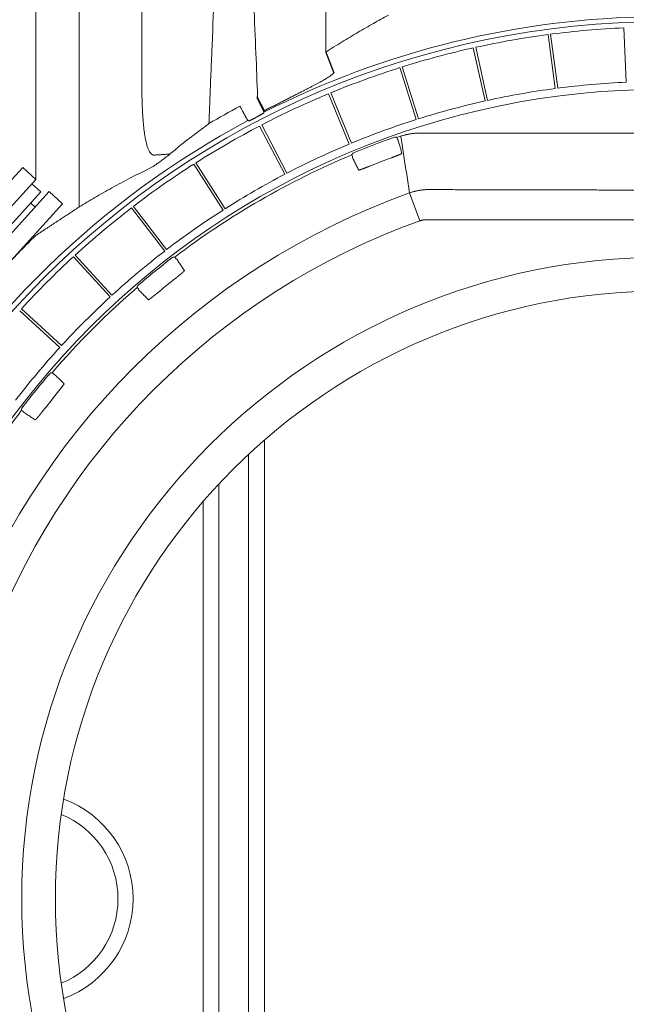
# Model space of a CAD drawing. Units: inches. Extents: x -597 to 378, y 3 to 372.
# Drawn here: x -528 to -515, y 89 to 110 of the extents above; entities that cross this region are included whole.
import ezdxf

# ---------------------------------------------------------------- set-up
doc = ezdxf.new("R2010")
doc.units = ezdxf.units.IN
doc.header["$LTSCALE"] = 14
doc.header["$MEASUREMENT"] = 0
doc.layers.get('0').update_dxf_attribs({"linetype": 'CONTINUOUS'})
doc.layers.add('Misc Fittings', color=5, linetype='CONTINUOUS', lineweight=30)
doc.layers.add('Pipe and Fittings', color=5, linetype='CONTINUOUS', lineweight=30)

# ---------------------------------------------------------------- blocks, each defined once
blk = doc.blocks.new('BulkHeadFitting_2in')
at = {"layer": 'Pipe and Fittings'}
for p, q in [((0, 1.885), (0, -1.865)), ((0.375, 1.885), (0, 1.885)), ((0.375, -1.865), (0.375, 1.885)), ((1.125, 1.885), (0.75, 1.885)), ((0.75, 1.885), (0.75, -1.865)), ((1.125, -1.865), (1.125, 1.885)), ((0.5, 1.76), (0.75, 1.76)), ((0.5, 1.76), (0.5, -1.74)), ((0.5, 1.448), (0.375, 1.448)), ((1.182, 1.448), (1.125, -0.658)), ((1.125, 1.442), (1.18, 1.385)), ((1.244, 1.448), (1.182, -1.427)), ((1.182, 1.448), (1.242, 1.385)), ((1.244, 1.448), (1.305, 1.385)), ((1.307, 1.448), (1.245, -1.427)), ((1.37, 1.448), (1.307, -1.427)), ((1.307, 1.448), (1.367, 1.385)), ((1.432, 1.448), (1.37, -1.427)), ((1.37, 1.448), (1.43, 1.385)), ((1.495, 1.448), (1.432, -1.427)), ((1.432, 1.448), (1.492, 1.385)), ((1.495, 1.448), (1.555, 1.385)), ((1.56, 1.448), (1.497, -1.427)), ((1.56, 1.448), (1.62, 1.385)), ((1.622, 1.448), (1.56, -1.427)), ((1.685, 1.448), (1.622, -1.427)), ((1.622, 1.448), (1.682, 1.385)), ((1.685, 1.448), (1.745, 1.385)), ((1.747, 1.448), (1.685, -1.427)), ((1.747, 1.448), (1.807, 1.385)), ((1.81, 1.448), (1.747, -1.427)), ((1.81, 1.448), (1.87, 1.385)), ((1.872, 1.448), (1.81, -1.427)), ((1.872, 1.448), (1.933, 1.385)), ((1.937, 1.448), (1.875, -1.427)), ((2, 1.448), (1.937, -1.427)), ((1.937, 1.448), (1.997, 1.385)), ((2.062, 1.448), (2, -1.427)), ((2, 1.448), (2.06, 1.385)), ((2.125, 1.448), (2.062, -1.427)), ((2.062, 1.448), (2.123, 1.385)), ((2.125, 1.448), (2.185, 1.385)), ((2.185, 1.385), (2.125, -1.427)), ((2.188, 1.323), (2.188, -1.302)), ((2.375, 1.323), (2.188, 1.323)), ((2.375, 1.323), (2.375, -1.302)), ((0.75, -1.115), (0.75, 1.135)), ((0.375, 0), (0, 0)), ((1.125, 0.01), (0.75, 0.01)), ((2.188, 0.007), (2.375, 0.007)), ((0.5, -1.427), (0.375, -1.427)), ((1.125, -1.422), (1.184, -1.365)), ((1.182, -1.427), (1.247, -1.365)), ((1.245, -1.427), (1.309, -1.365)), ((1.307, -1.427), (1.372, -1.365)), ((1.37, -1.427), (1.435, -1.365)), ((1.432, -1.427), (1.497, -1.365)), ((1.497, -1.427), (1.562, -1.365)), ((1.56, -1.427), (1.625, -1.365)), ((1.622, -1.427), (1.687, -1.365)), ((1.685, -1.427), (1.75, -1.365)), ((1.747, -1.427), (1.812, -1.365)), ((1.81, -1.427), (1.875, -1.365)), ((1.875, -1.427), (1.94, -1.365)), ((1.937, -1.427), (2.002, -1.365)), ((2, -1.427), (2.065, -1.365)), ((2.062, -1.427), (2.127, -1.365)), ((2.125, -1.427), (2.188, -1.365)), ((2.188, -1.365), (2.188, -1.302)), ((2.188, -1.302), (2.375, -1.302)), ((0.5, -1.74), (0.75, -1.74)), ((0, -1.865), (0.375, -1.865)), ((0.75, -1.865), (1.125, -1.865))]:
    blk.add_line(p, q, dxfattribs=at)

msp = doc.modelspace()

# ---------------------------------------------------------------- linework, layer by layer
at = {"color": 7, "linetype": 'Continuous', "lineweight": 5}
for p, q in [((-526.303524, 105.641416), (-526.303525, 129.187587)), ((-527.206053, 106.212337), (-527.206053, 128.606568)), ((-514.953623, 109.371364), (-514.904165, 108.238586)), ((-516.531982, 109.231011), (-516.383984, 108.106855)), ((-516.332708, 108.113605), (-516.480706, 109.237761)), ((-518.092102, 108.953629), (-517.846691, 107.846649)), ((-517.796199, 107.857843), (-518.04161, 108.964822)), ((-519.62211, 108.541329), (-519.281153, 107.459951)), ((-519.231829, 107.475502), (-519.572786, 108.556881)), ((-522.58603, 107.929437), (-522.443604, 107.647915)), ((-521.110362, 107.997249), (-520.676454, 106.949702)), ((-520.628673, 106.969494), (-521.062581, 108.01704)), ((-522.545531, 107.325529), (-522.021974, 106.319786)), ((-521.9761, 106.343667), (-522.499656, 107.34941)), ((-519.684267, 107.085474), (-519.671211, 107.048159)), ((-519.610601, 107.111056), (-519.597719, 107.07368)), ((-519.211248, 107.177948), (-514.135496, 107.177948)), ((-520.624012, 106.72474), (-520.608745, 106.688273)), ((-523.916694, 106.531283), (-523.307474, 105.574998)), ((-523.263855, 105.602786), (-523.873076, 106.559071)), ((-519.208628, 105.348802), (-519.418097, 105.931932)), ((-524.482138, 104.752489), (-525.172386, 105.652038)), ((-525.213417, 105.620554), (-524.523169, 104.721005)), ((-525.621677, 103.799248), (-526.387699, 104.635214)), ((-526.425829, 104.600274), (-525.659807, 103.764307)), ((-524.313537, 104.594592), (-524.289589, 104.563137)), ((-525.095814, 103.961116), (-525.070025, 103.931152)), ((-527.544705, 103.478208), (-526.708739, 102.712186)), ((-526.673799, 102.750316), (-527.509765, 103.516338)), ((-526.870608, 102.186323), (-526.840643, 102.160534)), ((-527.504083, 101.404045), (-527.472628, 101.380097)), ((-522.441374, 100.786219), (-522.441374, 91.226004)), ((-522.773282, 91.226004), (-522.773282, 100.487428)), ((-523.391486, 99.869613), (-523.391486, 91.226004)), ((-523.723394, 91.226004), (-523.723394, 99.499911)), ((-523.723394, 91.226004), (-523.723394, 82.952098)), ((-523.391486, 82.582396), (-523.391486, 91.226004)), ((-522.773282, 91.226004), (-522.773282, 81.96458)), ((-522.441374, 81.665789), (-522.441374, 91.226004))]:
    msp.add_line(p, q, dxfattribs=at)
for p, q in [((-521.166293, 108.866179), (-520.99804, 108.435222)), ((-522.764438, 107.432892), (-522.621757, 107.503876)), ((-522.602028, 107.514146), (-522.462043, 107.590308))]:
    msp.add_line(p, q)
for points in [[(-522.455496, 107.613352), (-522.455289, 107.612676), (-522.455182, 107.61219), (-522.455173, 107.611894)], [(-522.78606, 107.439645), (-522.786297, 107.439822), (-522.786633, 107.440189), (-522.787069, 107.440746)], [(-522.391668, 107.271285), (-522.39206, 107.271684), (-522.39287, 107.272858)], [(-523.958319, 106.41195), (-523.957964, 106.411057), (-523.957911, 106.410667)], [(-522.146146, 106.343903), (-522.145838, 106.343663), (-522.145251, 106.342908)]]:
    msp.add_lwpolyline(points, dxfattribs=at)
for centre, radius, start, end in [((-514.135496, 91.226004), 18.377007, 90.5815353, 116.9184647), ((-514.135496, 91.226004), 18.271802, 90, 180), ((-514.135496, 91.226004), 18.163794, 92.5815693, 97.4184307), ((-514.135496, 91.226004), 18.163794, 97.5815693, 102.4184307), ((-514.135496, 91.226004), 18.163794, 102.5815693, 107.4184307), ((-514.135496, 91.226004), 18.163794, 107.5815693, 112.4184307), ((-514.135496, 91.226004), 17.029938, 97.5870002, 102.4129998), ((-514.135496, 91.226004), 17.029938, 92.5870002, 97.4129998), ((-514.135496, 91.226004), 16.864488, 90, 180), ((-514.135496, 91.226004), 16.864488, 90, 180), ((-514.135496, 91.226004), 18.719407, 116.8355818, 116.8983335), ((-514.135496, 91.226004), 18.163794, 112.5815693, 117.4184307), ((-514.135496, 91.226004), 18.719407, 118.1016665, 120.3698915), ((-514.135496, 91.226004), 17.029938, 102.5870002, 107.4129998), ((-514.135496, 91.226004), 18.357171, 117.4652887, 117.5347113), ((-514.135496, 91.226004), 18.403908, 116.8355818, 116.9023635), ((-514.135496, 91.226004), 18.378453, 118.0826951, 150.5826951), ((-514.135496, 91.226004), 18.163794, 117.5815693, 122.4184307), ((-514.135496, 91.226004), 17.029938, 107.5870002, 112.4129998), ((-514.135496, 91.226004), 16.824728, 109.4426069, 112.5573931), ((-514.135496, 91.226004), 16.802132, 109.0175518, 109.2834712), ((-514.135496, 91.226004), 17.029938, 112.5870002, 117.4129998), ((-514.135496, 91.226004), 16.802132, 112.7165288, 127.2834712), ((-514.135496, 91.226004), 16.443092, 110.1461614, 111.8538386), ((-514.135496, 91.226004), 18.163794, 122.5815693, 127.4184307), ((-514.135496, 91.226004), 17.029938, 117.5870002, 122.4129998), ((-514.135496, 91.226004), 15.625946, 109.7590909, 160.2409091), ((-514.135496, 91.226004), 18.163794, 127.5815693, 132.4184307), ((-514.135496, 91.226004), 17.029938, 122.5870002, 127.4129998), ((-514.135496, 91.226004), 15.006335, 109.7590909, 160.2409091), ((-514.135496, 91.226004), 17.029938, 127.5870002, 132.4129998), ((-514.135496, 91.226004), 18.163794, 132.5815693, 137.4184307), ((-514.135496, 91.226004), 13.366595, 90, 180), ((-514.135496, 91.226004), 16.824728, 127.4426069, 130.5573931), ((-514.135496, 91.226004), 16.443092, 128.1461614, 129.8538386), ((-514.135496, 91.226004), 16.802132, 130.7165287, 139.2834712), ((-514.135496, 91.226004), 12.664333, 90, 180), ((-514.135496, 91.226004), 17.029938, 132.5870002, 137.4129998), ((-514.135496, 91.226004), 17.029938, 137.5870002, 142.4129998), ((-514.135496, 91.226004), 16.824728, 139.4426069, 142.5573931), ((-609.163562, 167.012841), 105.10569, 321.36013121, 321.75661868), ((-514.135496, 91.226004), 16.802132, 142.7165288, 157.2834713), ((-527.397476, 91.226004), 2.216243, 0, 69.6870916), ((-527.397476, 91.226004), 1.900909, 0, 67.7292194), ((-514.135496, 91.226004), 18.271802, 180, 270), ((-514.135496, 91.226004), 16.864488, 180, 270), ((-514.135496, 91.226004), 16.864488, 180, 270), ((-514.135496, 91.226004), 13.366595, 180, 270), ((-514.135496, 91.226004), 12.664333, 180, 270), ((-527.397476, 91.226004), 1.900909, 292.2707806, 0), ((-527.397476, 91.226004), 2.216243, 290.3129084, 0)]:
    msp.add_arc(centre, radius, start, end, dxfattribs=at)
for points, start_tangent, end_tangent in [([(-524.993741, 113.379712), (-524.994628, 112.669451), (-524.995466, 111.950281), (-524.996257, 111.222446), (-524.997004, 110.48615), (-524.997708, 109.741628), (-524.99837, 108.989264), (-524.998991, 108.229533)], (-0.001296, -0.99999916), (-0.000786267, -0.999999691)), ([(-521.166293, 108.866179), (-521.166967, 109.640071), (-521.167685, 110.405811), (-521.168448, 111.162914), (-521.169257, 111.911074), (-521.170116, 112.650089), (-521.171027, 113.379712)], (-0.00083711, 0.99999965), (-0.001296, 0.99999916)), ([(-523.45034, 110.921484), (-523.490752, 110.043584), (-523.541238, 108.868559)], (-0.047328931, -0.998879358), (-0.042236429, -0.999107644)), ([(-522.58603, 107.929437), (-522.62244, 108.842122), (-522.664961, 109.839647), (-522.714427, 110.921484)], (-0.038588332, 0.999255193), (-0.047328938, 0.998879358)), ([(-521.166293, 108.866179), (-520.823475, 109.079689), (-520.49285, 109.277919), (-520.172624, 109.463002), (-519.861243, 109.636696)], (0.844192267, 0.536040499), (0.876907955, 0.480658338)), ([(-523.541238, 108.868559), (-523.562498, 108.343773), (-523.581931, 107.846484), (-523.599662, 107.376724)], (-0.041222477, -0.999149992), (-0.037079436, -0.999312321)), ([(-522.443604, 107.647915), (-522.357733, 107.691335), (-522.272641, 107.734318), (-522.188338, 107.776867), (-522.105078, 107.81887), (-522.023177, 107.860187), (-521.942929, 107.900693), (-521.864615, 107.940274), (-521.788503, 107.978829), (-521.714842, 108.016262), (-521.643858, 108.052498), (-521.575751, 108.087471), (-521.510717, 108.121119), (-521.448946, 108.153384), (-521.390606, 108.184217), (-521.335847, 108.213576), (-521.284803, 108.241429), (-521.237597, 108.267743), (-521.194336, 108.292494), (-521.155128, 108.315651), (-521.120102, 108.337167), (-521.089322, 108.357026), (-521.062822, 108.375229), (-521.040664, 108.391754), (-521.02292, 108.40656), (-521.009628, 108.419617), (-521.00079, 108.430902)], (0.892305636, 0.45143178), (0.537080323, 0.843531106)), ([(-521.00079, 108.430902), (-520.99804, 108.435222)], (0.537068767, 0.843538464), (0.537158517, 0.843481315)), ([(-524.998991, 108.229533), (-524.997734, 108.026665), (-524.993999, 107.848754), (-524.988263, 107.692505), (-524.980884, 107.554839), (-524.972138, 107.433315), (-524.962292, 107.326432), (-524.951575, 107.232742), (-524.940205, 107.151035), (-524.928379, 107.080153), (-524.916263, 107.018954), (-524.90399, 106.966336), (-524.891651, 106.921219), (-524.879338, 106.882733), (-524.867152, 106.850149), (-524.855145, 106.822704), (-524.843303, 106.799645), (-524.831558, 106.780285), (-524.820001, 106.764315), (-524.808916, 106.751613), (-524.798518, 106.741836), (-524.788816, 106.734446), (-524.7797, 106.728926), (-524.771066, 106.724896), (-524.76284, 106.722084), (-524.754936, 106.720278), (-524.747236, 106.719327)], (-0.000795285, -0.999999684), (0.997318829, -0.073178909)), ([(-522.604319, 107.920171), (-522.592353, 107.897006), (-522.580494, 107.873985), (-522.568821, 107.851265), (-522.557415, 107.829001), (-522.546352, 107.807342), (-522.535708, 107.786437), (-522.525555, 107.766427), (-522.515961, 107.747448), (-522.506993, 107.729629), (-522.49871, 107.713091), (-522.491168, 107.697946), (-522.48442, 107.684296), (-522.478511, 107.672235), (-522.473481, 107.661845), (-522.469364, 107.653196), (-522.466188, 107.646346), (-522.463975, 107.641343), (-522.462739, 107.63822)], (0.459418375, -0.888219993), (0.323339559, -0.946283007)), ([(-522.803285, 107.460944), (-522.805135, 107.463746), (-522.807964, 107.468429), (-522.811753, 107.474959), (-522.816476, 107.483293), (-522.822102, 107.493373), (-522.828593, 107.505131), (-522.835903, 107.518488), (-522.843984, 107.533352), (-522.85278, 107.549624), (-522.862233, 107.567191), (-522.872277, 107.585935), (-522.882844, 107.60573), (-522.893863, 107.62644), (-522.90526, 107.647924), (-522.916955, 107.670038), (-522.928871, 107.692631), (-522.940926, 107.71555), (-522.953039, 107.738639)], (-0.589689707, 0.807629896), (-0.464075669, 0.88579556)), ([(-522.462739, 107.63822), (-522.459118, 107.625788), (-522.455496, 107.613352)], (0.279649025, -0.960102298), (0.279660144, -0.960099059)), ([(-522.455173, 107.611894), (-522.457463, 107.604701), (-522.459753, 107.597506), (-522.462043, 107.590308)], (-0.303494854, -0.952833077), (-0.303080501, -0.952964957)), ([(-524.168329, 106.94801), (-524.110784, 106.991564), (-524.051315, 107.036591), (-523.990092, 107.08293), (-523.927339, 107.130381), (-523.863326, 107.178714), (-523.798312, 107.22771), (-523.732532, 107.277175), (-523.66623, 107.326912), (-523.599662, 107.376724)], (0.797497441, 0.603322328), (0.801029269, 0.598625183)), ([(-522.787069, 107.440746), (-522.795178, 107.450846), (-522.803285, 107.460944)], (-0.626060639, 0.779774376), (-0.626069668, 0.779767126)), ([(-522.764438, 107.432892), (-522.771647, 107.435144), (-522.778854, 107.437395), (-522.78606, 107.439645)], (-0.954463026, 0.298329233), (-0.95459266, 0.297914172)), ([(-519.735816, 107.091308), (-519.73313, 107.092185), (-519.730405, 107.092933), (-519.727648, 107.093551), (-519.724864, 107.094037), (-519.722061, 107.09439), (-519.719244, 107.094609), (-519.71642, 107.094694), (-519.713595, 107.094644), (-519.710776, 107.09446), (-519.707968, 107.094143), (-519.705179, 107.093692), (-519.702415, 107.093109), (-519.699681, 107.092395), (-519.696984, 107.091551), (-519.694331, 107.090581), (-519.691727, 107.089485), (-519.689178, 107.088267), (-519.686689, 107.086929), (-519.684267, 107.085474)], (0.94297549, 0.332862172), (0.844721726, -0.53520576)), ([(-519.610601, 107.111056), (-519.586486, 107.119089), (-519.562202, 107.126623), (-519.537765, 107.133651), (-519.513189, 107.140171), (-519.488486, 107.146178), (-519.463664, 107.151672), (-519.438732, 107.156651), (-519.413702, 107.16111), (-519.388585, 107.16505), (-519.363392, 107.168468), (-519.338135, 107.171362), (-519.312821, 107.173732), (-519.287461, 107.175576), (-519.262068, 107.176894), (-519.236659, 107.177684), (-519.211248, 107.177948)], (0.945418767, 0.325857876), (1, 0.000000092)), ([(-519.418097, 105.931932), (-519.479339, 106.31703), (-519.539198, 106.697609), (-519.597719, 107.07368)], (-0.157917788, 0.987452263), (-0.152977242, 0.988229712)), ([(-524.412741, 106.740603), (-524.356977, 106.787669), (-524.297627, 106.837991), (-524.234746, 106.891465), (-524.168329, 106.94801)], (0.765102494, 0.643908513), (0.761424686, 0.648253382)), ([(-519.654018, 107.019591), (-519.657224, 107.028562), (-519.661247, 107.036206), (-519.665935, 107.042698), (-519.671211, 107.048159)], (-0.269568098, 0.962981329), (-0.745586914, 0.666408398)), ([(-519.579825, 106.754694), (-519.604625, 106.843238), (-519.629356, 106.931537), (-519.654018, 107.019591)], (-0.269713453, 0.962940628), (-0.269696986, 0.96294524)), ([(-524.788886, 106.46673), (-524.765789, 106.481574), (-524.739729, 106.499014), (-524.710588, 106.519146), (-524.678265, 106.542049), (-524.642684, 106.567775), (-524.60378, 106.596365), (-524.561438, 106.627888), (-524.51553, 106.662419), (-524.465975, 106.699994), (-524.412741, 106.740603)], (0.847219499, 0.531242996), (0.794367194, 0.607437866)), ([(-524.747236, 106.719327), (-524.721541, 106.720932), (-524.692808, 106.722731), (-524.661095, 106.724726), (-524.626476, 106.726911), (-524.589024, 106.729285), (-524.548825, 106.731845), (-524.505976, 106.734587), (-524.460578, 106.737508), (-524.412743, 106.740601)], (0.998064765, 0.062182994), (0.997902772, 0.064730655)), ([(-520.624011, 106.72474), (-520.623185, 106.727442), (-520.622231, 106.730102), (-520.621152, 106.732713), (-520.61995, 106.735269), (-520.618627, 106.737766), (-520.617187, 106.740197), (-520.615634, 106.742557), (-520.613969, 106.74484), (-520.612198, 106.747041), (-520.610325, 106.749156), (-520.608352, 106.751179), (-520.606286, 106.753106), (-520.604131, 106.754933), (-520.601891, 106.756655), (-520.599571, 106.758268), (-520.597178, 106.75977), (-520.594716, 106.761156), (-520.59219, 106.762423), (-520.589607, 106.763569)], (0.269627853, 0.9629646), (0.923495623, 0.383608961)), ([(-520.608745, 106.688273), (-520.60901, 106.680649), (-520.608143, 106.672673), (-520.606014, 106.664312), (-520.602406, 106.655538)], (-0.108180117, -0.99413131), (0.444028482, -0.896012671)), ([(-519.798763, 106.66306), (-519.79116, 106.665854), (-519.783564, 106.668658), (-519.775988, 106.671465), (-519.768443, 106.674272), (-519.76094, 106.677074), (-519.75349, 106.679869), (-519.746097, 106.682653), (-519.738772, 106.685424), (-519.731521, 106.688178), (-519.724356, 106.690913), (-519.717283, 106.693624), (-519.71031, 106.69631), (-519.703446, 106.698967), (-519.696699, 106.701593), (-519.690076, 106.704184), (-519.683585, 106.706738), (-519.677233, 106.709251), (-519.671029, 106.711722), (-519.664978, 106.714148), (-519.659088, 106.716525), (-519.653365, 106.718852), (-519.647816, 106.721127), (-519.642447, 106.723346), (-519.637265, 106.725507), (-519.632275, 106.727608), (-519.627483, 106.729648), (-519.622894, 106.731623), (-519.618514, 106.733532), (-519.614348, 106.735373), (-519.6104, 106.737144), (-519.606674, 106.738844), (-519.603176, 106.740469), (-519.599909, 106.74202), (-519.596876, 106.743493), (-519.594082, 106.744888), (-519.59153, 106.746203), (-519.589222, 106.747437), (-519.587162, 106.748588), (-519.585352, 106.749656), (-519.583793, 106.750638), (-519.582489, 106.751535), (-519.58144, 106.752344), (-519.580648, 106.753066), (-519.580114, 106.753699), (-519.57984, 106.754242), (-519.579825, 106.754694)], (0.938817039, 0.344416269), (-0.269702779, 0.962943618)), ([(-526.303524, 105.641416), (-525.981845, 105.833897), (-525.622086, 106.037807), (-525.224393, 106.249869), (-524.788886, 106.46673)], (0.852293685, 0.523063547), (0.901502965, 0.432772925)), ([(-520.602406, 106.655538), (-520.561814, 106.5736), (-520.52111, 106.491432), (-520.480293, 106.409037)], (0.443912213, -0.89607028), (0.44389689, -0.896077871)), ([(-520.480293, 106.409037), (-520.479978, 106.408711), (-520.479411, 106.408491), (-520.478591, 106.408378), (-520.47752, 106.408372), (-520.476198, 106.408472), (-520.474629, 106.408678), (-520.472814, 106.408991), (-520.470754, 106.409409), (-520.468452, 106.409932), (-520.465912, 106.410559), (-520.463135, 106.41129), (-520.460126, 106.412123), (-520.456886, 106.413057), (-520.453421, 106.414091), (-520.449734, 106.415224), (-520.445828, 106.416454), (-520.441709, 106.417779), (-520.437381, 106.419199), (-520.432848, 106.420711), (-520.428117, 106.422313), (-520.423191, 106.424004), (-520.418077, 106.425781), (-520.412779, 106.427643), (-520.407305, 106.429586), (-520.40166, 106.431609), (-520.39585, 106.433709), (-520.389882, 106.435883), (-520.383762, 106.43813), (-520.377498, 106.440445), (-520.371096, 106.442827), (-520.364564, 106.445272), (-520.357909, 106.447778), (-520.351137, 106.450342), (-520.344257, 106.452961), (-520.337277, 106.455631), (-520.330206, 106.458349), (-520.323051, 106.461111), (-520.315821, 106.463916), (-520.308522, 106.466758), (-520.301166, 106.469635), (-520.293759, 106.472544), (-520.286309, 106.475482), (-520.278823, 106.478444), (-520.271315, 106.481428), (-520.263794, 106.484427), (-520.256274, 106.487437)], (0.443906818, -0.896072953), (0.928136492, 0.372240047)), ([(-519.418097, 105.931932), (-519.39395, 105.940304), (-519.369627, 105.948153), (-519.34514, 105.955475), (-519.320501, 105.962267), (-519.295721, 105.968525), (-519.270811, 105.974247), (-519.245781, 105.979429), (-519.220645, 105.98407), (-519.195414, 105.988168), (-519.170098, 105.99172), (-519.144711, 105.994724), (-519.119264, 105.99718), (-519.093767, 105.999086), (-519.068233, 106.000441), (-519.042674, 106.001244), (-519.017101, 106.001495)], (0.941229869, 0.337766685), (0.999999529, -0.000970614)), ([(-527.206053, 105.047737), (-527.142266, 105.09001), (-527.079984, 105.131149), (-527.019392, 105.171054), (-526.960632, 105.20965), (-526.903833, 105.246875), (-526.849135, 105.282656), (-526.796648, 105.31694), (-526.746419, 105.349715), (-526.698444, 105.381002), (-526.652754, 105.410795), (-526.609415, 105.439065), (-526.568478, 105.465792), (-526.529993, 105.490955), (-526.493976, 105.514553), (-526.460354, 105.536642), (-526.428925, 105.557361), (-526.399556, 105.576807), (-526.372286, 105.59496), (-526.347168, 105.611791), (-526.32424, 105.62728), (-526.303524, 105.641416)], (0.833107951, 0.553110425), (0.824463372, 0.56591532)), ([(-519.208628, 105.348802), (-519.200487, 105.351628), (-519.192286, 105.354277), (-519.184032, 105.356749), (-519.175726, 105.359043), (-519.167373, 105.361156), (-519.158976, 105.36309), (-519.15054, 105.364841), (-519.142068, 105.36641), (-519.133564, 105.367796), (-519.125032, 105.368999), (-519.116477, 105.370017), (-519.107901, 105.37085), (-519.09931, 105.371498), (-519.090706, 105.37196), (-519.082093, 105.372237), (-519.073477, 105.372327)], (0.941122429, 0.338065932), (0.999999963, -0.000272745)), ([(-527.905602, 104.327915), (-527.676701, 104.571855), (-527.443492, 104.811827), (-527.206053, 105.047737)], (0.677867412, 0.735184175), (0.715538933, 0.698572857)), ([(-524.364365, 104.584211), (-524.362082, 104.585875), (-524.359721, 104.587429), (-524.35729, 104.588868), (-524.354793, 104.59019), (-524.352236, 104.591392), (-524.349625, 104.592471), (-524.346965, 104.593424), (-524.344263, 104.59425), (-524.341525, 104.594947), (-524.338756, 104.595512), (-524.335964, 104.595945), (-524.333155, 104.596245), (-524.330335, 104.59641), (-524.32751, 104.596442), (-524.324686, 104.596339), (-524.321871, 104.596102), (-524.31907, 104.595731), (-524.31629, 104.595227), (-524.313537, 104.594592)], (0.793962917, 0.607966189), (0.968765777, -0.247977556)), ([(-524.264409, 104.54128), (-524.27023, 104.548822), (-524.276419, 104.554848), (-524.282883, 104.559574), (-524.289588, 104.563137)], (-0.553952092, 0.832548545), (-0.915026813, 0.403393023)), ([(-524.111989, 104.312276), (-524.162937, 104.388822), (-524.213744, 104.465157), (-524.264409, 104.54128)], (-0.554077756, 0.832464919), (-0.55406352, 0.832474393)), ([(-524.291895, 104.157471), (-524.285528, 104.162478), (-524.279171, 104.167491), (-524.272832, 104.172502), (-524.266524, 104.177503), (-524.260255, 104.182487), (-524.254032, 104.187447), (-524.247862, 104.192379), (-524.241751, 104.197279), (-524.235707, 104.202138), (-524.229737, 104.206953), (-524.223848, 104.211718), (-524.218047, 104.216427), (-524.21234, 104.221075), (-524.206734, 104.225657), (-524.201236, 104.230168), (-524.195852, 104.234603), (-524.190588, 104.238956), (-524.18545, 104.243223), (-524.180445, 104.2474), (-524.175578, 104.251481), (-524.170854, 104.255463), (-524.16628, 104.259341), (-524.16186, 104.26311), (-524.157599, 104.266767), (-524.153503, 104.270308), (-524.149575, 104.273728), (-524.145822, 104.277025), (-524.142246, 104.280194), (-524.138852, 104.283232), (-524.135645, 104.286137), (-524.132627, 104.288904), (-524.129802, 104.291531), (-524.127174, 104.294015), (-524.124745, 104.296353), (-524.122519, 104.298544), (-524.120498, 104.300583), (-524.118685, 104.30247), (-524.117081, 104.304201), (-524.115689, 104.305776), (-524.11451, 104.307192), (-524.113547, 104.308448), (-524.1128, 104.309542), (-524.112269, 104.310473), (-524.111957, 104.31124), (-524.111864, 104.311841), (-524.111989, 104.312276)], (0.786437583, 0.617669757), (-0.55406853, 0.832471059)), ([(-525.095814, 103.961117), (-525.095863, 103.963942), (-525.095777, 103.966766), (-525.095558, 103.969582), (-525.095204, 103.972385), (-525.094718, 103.975169), (-525.0941, 103.977925), (-525.093351, 103.98065), (-525.092474, 103.983335), (-525.09147, 103.985976), (-525.090342, 103.988567), (-525.089091, 103.9911), (-525.087722, 103.993571), (-525.086236, 103.995975), (-525.084638, 103.998305), (-525.08293, 104.000556), (-525.081118, 104.002724), (-525.079205, 104.004803), (-525.077194, 104.006788), (-525.075092, 104.008676)], (-0.0411411, 0.999153347), (0.759754842, 0.650209644)), ([(-525.070026, 103.931152), (-525.067922, 103.923819), (-525.064632, 103.916502), (-525.060024, 103.909207), (-525.053881, 103.901978)], (0.204318065, -0.978904555), (0.699179324, -0.714946343)), ([(-525.053881, 103.901978), (-524.989956, 103.836593), (-524.925852, 103.771026), (-524.861571, 103.705277)], (0.699086547, -0.715037062), (0.69907432, -0.715049016)), ([(-524.861571, 103.705277), (-524.861172, 103.705064), (-524.860564, 103.70503), (-524.85975, 103.705176), (-524.858729, 103.705501), (-524.857503, 103.706004), (-524.856075, 103.706685), (-524.854445, 103.707543), (-524.852615, 103.708578), (-524.850588, 103.709786), (-524.848366, 103.711168), (-524.845951, 103.71272), (-524.843346, 103.714442), (-524.840554, 103.716331), (-524.837578, 103.718385), (-524.834422, 103.720602), (-524.831088, 103.722978), (-524.82758, 103.725512), (-524.823903, 103.7282), (-524.82006, 103.731038), (-524.816055, 103.734024), (-524.811893, 103.737154), (-524.807578, 103.740424), (-524.803116, 103.743831), (-524.79851, 103.747371), (-524.793767, 103.751039), (-524.78889, 103.754831), (-524.783887, 103.758743), (-524.778761, 103.76277), (-524.773519, 103.766908), (-524.768167, 103.771151), (-524.76271, 103.775495), (-524.757155, 103.779935), (-524.751508, 103.784465), (-524.745776, 103.789081), (-524.739964, 103.793776), (-524.734079, 103.798545), (-524.728128, 103.803383), (-524.722119, 103.808284), (-524.716057, 103.813243), (-524.709949, 103.818253), (-524.703804, 103.823308), (-524.697626, 103.828403), (-524.691424, 103.833533), (-524.685204, 103.838691), (-524.678975, 103.843871), (-524.672744, 103.849065)], (0.699082242, -0.715041271), (0.767681758, 0.640831271)), ([(-526.918167, 102.165601), (-526.916376, 102.1676), (-526.914497, 102.169517), (-526.912532, 102.171346), (-526.910488, 102.173085), (-526.908366, 102.17473), (-526.906173, 102.176277), (-526.903912, 102.177723), (-526.901588, 102.179066), (-526.899205, 102.180303), (-526.896769, 102.18143), (-526.894285, 102.182446), (-526.891758, 102.183349), (-526.889192, 102.184137), (-526.886593, 102.184808), (-526.883966, 102.185361), (-526.881318, 102.185794), (-526.878652, 102.186108), (-526.875975, 102.186301), (-526.873292, 102.186372), (-526.870608, 102.186322)], (0.650209038, 0.75975536), (0.999153327, -0.041141566)), ([(-526.811469, 102.14439), (-526.818698, 102.150533), (-526.825994, 102.155141), (-526.833311, 102.158431), (-526.840643, 102.160534)], (-0.714948108, 0.699177519), (-0.978903589, 0.204322695)), ([(-526.614768, 101.95208), (-526.680517, 102.016361), (-526.746084, 102.080464), (-526.811469, 102.14439)], (-0.715049016, 0.69907432), (-0.715037062, 0.699086547)), ([(-527.504083, 101.404046), (-527.50469, 101.40666), (-527.505178, 101.4093), (-527.505546, 101.411958), (-527.505793, 101.414631), (-527.50592, 101.417312), (-527.505925, 101.419996), (-527.505809, 101.422678), (-527.505572, 101.425351), (-527.505214, 101.428011), (-527.504737, 101.430653), (-527.504141, 101.43327), (-527.503427, 101.435857), (-527.502596, 101.43841), (-527.501652, 101.440922), (-527.500594, 101.443389), (-527.499427, 101.445806), (-527.498151, 101.448168), (-527.49677, 101.450469), (-527.495286, 101.452706), (-527.493702, 101.454874)], (-0.247977905, 0.968765688), (0.607966822, 0.793962432)), ([(-527.472629, 101.380097), (-527.469047, 101.373363), (-527.464308, 101.36689), (-527.458283, 101.360712), (-527.450772, 101.354917)], (0.403391121, -0.915027652), (0.832545545, -0.553956601)), ([(-527.450772, 101.354917), (-527.374648, 101.304252), (-527.298314, 101.253446), (-527.221767, 101.202498)], (0.832474393, -0.55406352), (0.832464919, -0.554077756)), ([(-527.221767, 101.202498), (-527.221332, 101.202373), (-527.220731, 101.202466), (-527.219964, 101.202778), (-527.219033, 101.203308), (-527.217939, 101.204056), (-527.216683, 101.205019), (-527.215267, 101.206197), (-527.213693, 101.207589), (-527.211961, 101.209193), (-527.210074, 101.211007), (-527.208035, 101.213028), (-527.205845, 101.215254), (-527.203506, 101.217682), (-527.201022, 101.220311), (-527.198395, 101.223135), (-527.195628, 101.226153), (-527.192724, 101.229361), (-527.189685, 101.232755), (-527.186516, 101.23633), (-527.183219, 101.240084), (-527.179799, 101.244011), (-527.176258, 101.248108), (-527.172601, 101.252368), (-527.168832, 101.256789), (-527.164954, 101.261363), (-527.160973, 101.266087), (-527.156891, 101.270954), (-527.152715, 101.275959), (-527.148447, 101.281097), (-527.144094, 101.286361), (-527.13966, 101.291745), (-527.135149, 101.297243), (-527.130567, 101.302848), (-527.125919, 101.308555), (-527.121209, 101.314357), (-527.116445, 101.320246), (-527.11163, 101.326216), (-527.10677, 101.33226), (-527.101871, 101.338371), (-527.096938, 101.344541), (-527.091978, 101.350763), (-527.086995, 101.357033), (-527.081994, 101.363341), (-527.076982, 101.369679), (-527.071969, 101.376037), (-527.066962, 101.382404)], (0.832471058, -0.554068531), (0.617669757, 0.786437583))]:
    msp.add_spline(points, degree=3, dxfattribs=dict(at, start_tangent=start_tangent, end_tangent=end_tangent))
for points, knots in [([(-519.017101, 106.001495), (-518.960529, 106.001277), (-518.847452, 106.000847), (-518.677935, 106.000222), (-518.508608, 105.999619), (-518.339456, 105.999037), (-518.170462, 105.998477), (-518.001608, 105.997939), (-517.832882, 105.997422), (-517.664273, 105.996927), (-517.495769, 105.996454), (-517.327359, 105.996004), (-517.159031, 105.995575), (-516.990776, 105.995169), (-516.822585, 105.994785), (-516.65445, 105.994424), (-516.486364, 105.994086), (-516.318319, 105.99377), (-516.150309, 105.993478), (-515.98233, 105.993208), (-515.814375, 105.992961), (-515.646441, 105.992738), (-515.478524, 105.992538), (-515.310621, 105.992361), (-515.142729, 105.992208), (-514.974845, 105.992078), (-514.806968, 105.991971), (-514.639096, 105.991889), (-514.471228, 105.99183), (-514.303361, 105.991794), (-514.191451, 105.991786), (-514.135496, 105.991786), (-514.135496, 105.991786)], [0, 0, 0, 0, 4.287056449, 8.569073455, 12.846180247, 17.118830123, 21.387563729, 25.652774238, 29.914735126, 34.173736993, 38.430090712, 42.68410417, 46.936033181, 51.186120624, 55.434589743, 59.681650398, 63.927496409, 68.172295202, 72.416207069, 76.659365276, 80.901898435, 85.14391033, 89.385498414, 93.626742212, 97.867712135, 102.108467801, 106.349058212, 110.589527274, 114.829909464, 119.070237557, 123.310538751, 123.310539078, 123.310539078, 123.310539078, 123.310539078]), ([(-519.073477, 105.372327), (-519.01632, 105.372312), (-518.902068, 105.372283), (-518.730779, 105.372245), (-518.559663, 105.372212), (-518.388705, 105.372185), (-518.217887, 105.372162), (-518.047194, 105.372143), (-517.876613, 105.372128), (-517.706133, 105.372117), (-517.535744, 105.372109), (-517.365432, 105.372104), (-517.19519, 105.372101), (-517.025006, 105.3721), (-516.854874, 105.372102), (-516.684785, 105.372105), (-516.514733, 105.372109), (-516.344711, 105.372114), (-516.174713, 105.37212), (-516.004736, 105.372126), (-515.834775, 105.372133), (-515.664825, 105.372139), (-515.494885, 105.372146), (-515.324952, 105.372152), (-515.155024, 105.372158), (-514.985099, 105.372163), (-514.815177, 105.372167), (-514.645256, 105.372171), (-514.475335, 105.372173), (-514.305415, 105.372175), (-514.192136, 105.372175), (-514.135496, 105.372175), (-514.135496, 105.372175)], [0, 0, 0, 0, 4.331348729, 8.658103274, 12.980383544, 17.298636262, 21.61339594, 25.92504758, 30.233854658, 34.540097359, 38.844075782, 43.146086444, 47.44637264, 51.745164003, 56.042669739, 60.33908495, 64.634587962, 68.929329858, 73.223453981, 77.517075823, 81.81030569, 86.103228305, 90.395921563, 94.688444819, 98.980847851, 103.273169193, 107.565436355, 111.857671454, 116.149886875, 120.44209313, 124.734294994, 124.734295124, 124.734295124, 124.734295124, 124.734295124])]:
    msp.add_open_spline(points, degree=3, knots=knots, dxfattribs=at)

# ---------------------------------------------------------------- block references
at = {"layer": 'Misc Fittings', "rotation": 137.7004904263595}
msp.add_blockref('BulkHeadFitting_2in', (-527.905602, 104.327915), dxfattribs=at)

doc.saveas('drawing.dxf')
